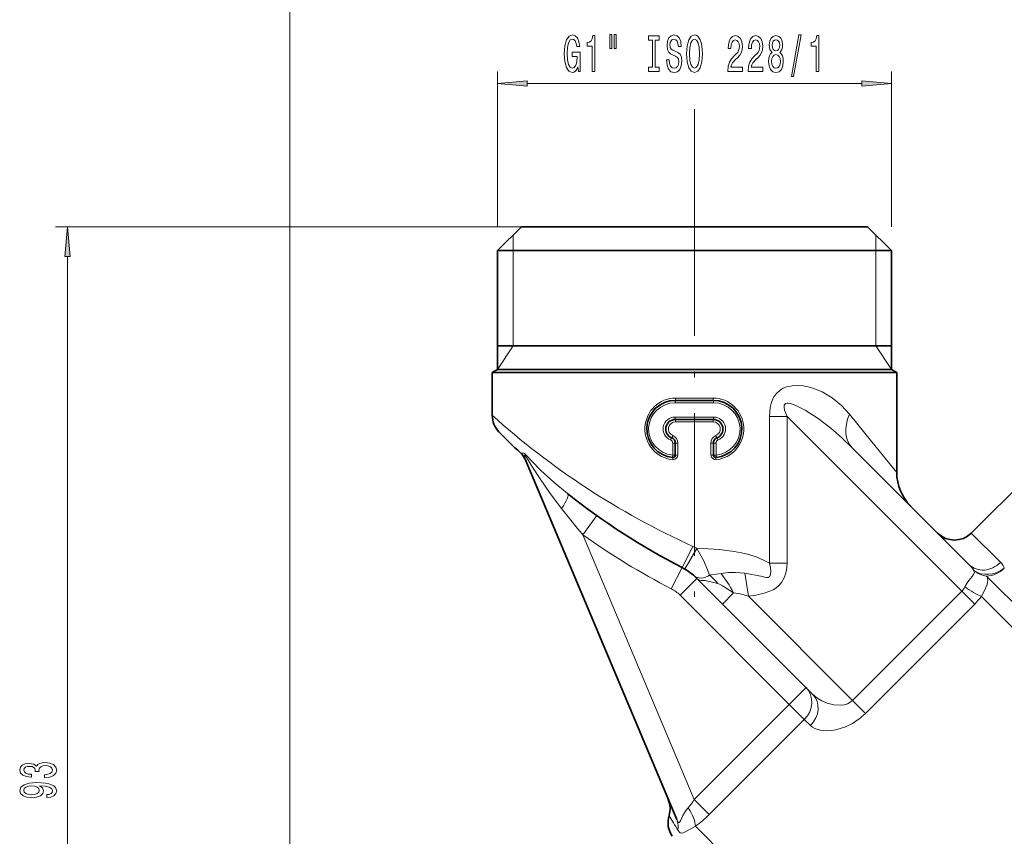
# Model space of a CAD drawing. Extents: x 0 to 420, y 0 to 297.
# Drawn here: x 90 to 173, y 159 to 227 of the extents above; entities that cross this region are included whole.
import ezdxf

# ---------------------------------------------------------------- set-up
doc = ezdxf.new("R2010")
doc.units = 0
doc.linetypes.add('DASHDOT', pattern=[18.5, 12, -3, 0.5, -3])

msp = doc.modelspace()

# ---------------------------------------------------------------- linework, layer by layer
at = {"color": 7, "lineweight": 13}
for p, q in [((112.468, 131.605), (112.468, 233.428)), ((129.918, 210.055), (129.918, 223.099)), ((163.018, 210.055), (163.018, 223.099)), ((132.409, 222.099), (160.528, 222.099)), ((146.468, 212.884), (146.468, 219.942)), ((131.918, 210.055), (92.773, 210.055)), ((131.218, 208.055), (131.218, 209.355)), ((161.718, 208.055), (161.718, 209.355)), ((131.218, 200.055), (131.218, 208.055)), ((161.718, 200.055), (161.718, 208.055)), ((93.773, 119.546), (93.773, 207.565)), ((131.218, 200.055), (129.918, 198.055)), ((161.718, 200.055), (163.018, 198.055)), ((148.037, 195.656), (144.874, 195.656)), ((148.074, 195.256), (144.837, 195.256)), ((148.074, 194.056), (144.837, 194.056)), ((148.037, 193.656), (144.874, 193.656)), ((154.262, 194.114), (152.778, 194.114)), ((152.778, 181.768), (152.778, 194.114)), ((154.262, 194.114), (168.945, 179.432)), ((154.262, 181.768), (154.262, 194.114)), ((161.387, 191.964), (159.49, 194.308)), ((144.635, 191.869), (144.635, 190.865)), ((144.856, 191.869), (144.635, 191.869)), ((145.072, 191.869), (144.856, 191.869)), ((145.072, 191.869), (145.072, 190.868)), ((147.839, 191.869), (148.056, 191.869)), ((147.839, 191.869), (147.839, 190.868)), ((148.056, 191.869), (148.276, 191.869)), ((148.276, 191.869), (148.276, 190.865)), ((163.468, 189.394), (161.387, 191.964)), ((144.856, 190.865), (144.635, 190.865)), ((148.056, 190.865), (148.276, 190.865)), ((137.088, 184.155), (138.247, 185.785)), ((146.434, 161.914), (137.088, 184.155)), ((169.732, 184.301), (172.189, 181.845)), ((144.511, 179.625), (145.431, 181.401)), ((154.262, 181.768), (152.778, 181.768)), ((145.253, 179.082), (146.667, 180.496)), ((151.004, 178.988), (150.71, 180.938)), ((171.022, 180.691), (201.002, 150.71)), ((147.265, 180.312), (147.209, 180.317)), ((154.428, 169.907), (145.253, 179.082)), ((149.752, 179.271), (148.822, 178.341)), ((159.752, 170.239), (151.004, 178.988)), ((168.945, 179.432), (159.752, 170.239)), ((168.945, 179.432), (170.036, 178.341)), ((200.362, 149.201), (170.581, 178.982)), ((170.036, 178.341), (160.843, 169.148)), ((155.842, 171.321), (154.428, 169.907)), ((154.428, 169.907), (146.434, 161.914)), ((154.428, 169.907), (155.7, 168.635)), ((159.752, 170.239), (160.843, 169.148)), ((155.7, 168.635), (147.707, 160.641)), ((156.215, 168.12), (155.7, 168.635)), ((146.434, 161.914), (147.707, 160.641)), ((176.455, 129.747), (146.548, 159.654))]:
    msp.add_line(p, q, dxfattribs=at)
at = {"color": 7, "linetype": 'DASHDOT', "lineweight": 13}
msp.add_line((146.468, 212.884), (146.468, 178.939), dxfattribs=at)
at = {"color": 7, "lineweight": 35}
for p, q in [((131.918, 210.055), (129.918, 208.055)), ((131.918, 210.055), (159.237, 210.055)), ((159.237, 210.055), (161.018, 210.055)), ((161.018, 210.055), (163.018, 208.055)), ((129.918, 208.055), (160.992, 208.055)), ((129.918, 208.055), (129.918, 198.055)), ((160.992, 208.055), (163.018, 208.055)), ((163.018, 208.055), (163.018, 198.055)), ((129.918, 200.055), (138.534, 200.055)), ((138.534, 200.055), (163.018, 200.055)), ((129.918, 198.055), (129.468, 197.796)), ((129.468, 197.796), (161.387, 197.796)), ((129.468, 197.796), (129.468, 194.215)), ((129.918, 198.055), (160.992, 198.055)), ((160.992, 198.055), (163.018, 198.055)), ((161.387, 197.796), (163.468, 197.796)), ((163.018, 198.055), (163.468, 197.796)), ((163.468, 197.796), (163.468, 189.394)), ((148.056, 195.456), (144.856, 195.456)), ((148.056, 193.856), (144.856, 193.856)), ((144.856, 191.869), (144.856, 190.865)), ((148.056, 191.869), (148.056, 190.865)), ((159.725, 191.479), (169.564, 181.641)), ((176.803, 191.372), (169.732, 184.301)), ((144.973, 160.229), (132.245, 190.517)), ((144.639, 190.666), (144.637, 190.666)), ((148.272, 190.666), (148.274, 190.666)), ((148.822, 178.341), (146.667, 180.496)), ((156.397, 170.766), (148.822, 178.341))]:
    msp.add_line(p, q, dxfattribs=at)
at = {"color": 7, "lineweight": 13}
for points in [[(136.675, 223.501), (136.719, 223.099), (136.848, 223.099), (136.848, 224.72), (136.192, 224.72), (136.192, 224.352), (136.597, 224.352), (136.597, 224.326), (136.566, 223.929), (136.483, 223.635), (136.355, 223.449), (136.197, 223.388), (136.021, 223.466), (135.883, 223.7), (135.795, 224.084), (135.764, 224.612), (135.793, 225.135), (135.881, 225.519), (136.021, 225.753), (136.21, 225.835), (136.34, 225.792), (136.446, 225.671), (136.524, 225.468), (136.568, 225.195), (136.825, 225.195), (136.758, 225.61), (136.63, 225.921), (136.451, 226.112), (136.226, 226.181), (135.93, 226.073), (135.707, 225.757), (135.564, 225.26), (135.515, 224.599), (135.564, 223.933), (135.707, 223.436), (135.917, 223.12), (136.182, 223.017), (136.33, 223.051), (136.462, 223.138), (136.576, 223.289)], [(137.865, 223.099), (138.101, 223.099), (138.101, 226.12), (137.924, 226.12), (137.878, 225.857), (137.784, 225.679), (137.642, 225.576), (137.444, 225.541), (137.444, 225.234), (137.865, 225.234)], [(139.348, 226.207), (139.348, 225.031), (139.524, 225.031), (139.524, 226.207)], [(139.724, 226.207), (139.724, 225.031), (139.898, 225.031), (139.898, 226.207)], [(142.926, 223.462), (142.594, 223.462), (142.594, 223.099), (143.497, 223.099), (143.497, 223.462), (143.165, 223.462), (143.165, 225.736), (143.497, 225.736), (143.497, 226.099), (142.594, 226.099), (142.594, 225.736), (142.926, 225.736)], [(144.347, 224.089), (144.111, 224.089), (144.163, 223.63), (144.293, 223.293), (144.492, 223.09), (144.762, 223.017), (145.029, 223.086), (145.229, 223.276), (145.356, 223.574), (145.403, 223.968), (145.364, 224.322), (145.255, 224.551), (145.078, 224.702), (144.842, 224.815), (144.64, 224.897), (144.508, 224.992), (144.433, 225.13), (144.409, 225.347), (144.433, 225.541), (144.5, 225.688), (144.604, 225.787), (144.746, 225.822), (144.892, 225.779), (145.006, 225.662), (145.081, 225.468), (145.117, 225.204), (145.353, 225.204), (145.353, 225.213), (145.312, 225.619), (145.19, 225.921), (144.998, 226.112), (144.739, 226.176), (144.505, 226.112), (144.324, 225.93), (144.207, 225.649), (144.165, 225.286), (144.199, 224.962), (144.298, 224.741), (144.453, 224.594), (144.666, 224.482), (144.876, 224.383), (145.034, 224.287), (145.13, 224.149), (145.164, 223.924), (145.133, 223.695), (145.052, 223.522), (144.931, 223.414), (144.772, 223.38), (144.596, 223.427), (144.461, 223.566), (144.376, 223.79)], [(145.802, 224.599), (145.848, 223.924), (145.983, 223.427), (146.193, 223.12), (146.468, 223.017), (146.741, 223.12), (146.953, 223.427), (147.085, 223.924), (147.135, 224.599), (147.085, 225.269), (147.028, 225.541), (146.953, 225.766), (146.741, 226.073), (146.611, 226.151), (146.468, 226.181), (146.191, 226.073), (145.981, 225.77), (145.848, 225.273)], [(149.258, 223.099), (150.495, 223.099), (150.495, 223.47), (149.517, 223.47), (149.572, 223.674), (149.665, 223.842), (149.953, 224.149), (150.106, 224.279), (150.277, 224.465), (150.399, 224.681), (150.469, 224.936), (150.495, 225.225), (150.451, 225.589), (150.329, 225.874), (150.143, 226.055), (149.901, 226.12), (149.652, 226.047), (149.463, 225.844), (149.341, 225.519), (149.3, 225.091), (149.3, 225.031), (149.536, 225.031), (149.536, 225.066), (149.559, 225.359), (149.629, 225.576), (149.741, 225.714), (149.888, 225.762), (150.039, 225.718), (150.15, 225.61), (150.223, 225.442), (150.249, 225.23), (150.231, 225.031), (150.181, 224.862), (150.098, 224.715), (149.984, 224.586), (149.831, 224.447), (149.577, 224.179), (149.398, 223.894), (149.292, 223.548), (149.258, 223.112)], [(150.969, 223.099), (152.207, 223.099), (152.207, 223.47), (151.229, 223.47), (151.283, 223.674), (151.377, 223.842), (151.665, 224.149), (151.818, 224.279), (151.989, 224.465), (152.111, 224.681), (152.181, 224.936), (152.207, 225.225), (152.163, 225.589), (152.041, 225.874), (151.854, 226.055), (151.613, 226.12), (151.364, 226.047), (151.174, 225.844), (151.052, 225.519), (151.011, 225.091), (151.011, 225.031), (151.247, 225.031), (151.247, 225.066), (151.27, 225.359), (151.34, 225.576), (151.452, 225.714), (151.6, 225.762), (151.75, 225.718), (151.862, 225.61), (151.934, 225.442), (151.96, 225.23), (151.942, 225.031), (151.893, 224.862), (151.81, 224.715), (151.696, 224.586), (151.543, 224.447), (151.288, 224.179), (151.11, 223.894), (151.003, 223.548), (150.969, 223.112)], [(152.992, 224.715), (152.86, 224.594), (152.769, 224.426), (152.712, 224.214), (152.694, 223.959), (152.735, 223.574), (152.855, 223.276), (153.049, 223.086), (153.314, 223.012), (153.576, 223.086), (153.77, 223.276), (153.89, 223.574), (153.934, 223.959), (153.913, 224.214), (153.858, 224.426), (153.765, 224.594), (153.635, 224.715), (153.739, 224.819), (153.812, 224.962), (153.856, 225.135), (153.871, 225.347), (153.83, 225.653), (153.721, 225.9), (153.545, 226.06), (153.314, 226.12), (153.08, 226.06), (152.904, 225.9), (152.792, 225.653), (152.753, 225.347), (152.766, 225.135), (152.811, 224.962)], [(154.62, 222.697), (154.799, 222.697), (155.427, 226.181), (155.246, 226.181)], [(156.69, 223.099), (156.926, 223.099), (156.926, 226.12), (156.749, 226.12), (156.703, 225.857), (156.609, 225.679), (156.467, 225.576), (156.27, 225.541), (156.27, 225.234), (156.69, 225.234)], [(146.051, 224.599), (146.079, 225.122), (146.165, 225.506), (146.297, 225.74), (146.468, 225.822), (146.637, 225.74), (146.769, 225.502), (146.855, 225.117), (146.886, 224.599), (146.855, 224.076), (146.769, 223.691), (146.637, 223.457), (146.468, 223.38), (146.297, 223.457), (146.165, 223.691), (146.079, 224.071)], [(153, 225.312), (153.021, 225.502), (153.083, 225.649), (153.181, 225.74), (153.314, 225.774), (153.443, 225.74), (153.542, 225.649), (153.604, 225.502), (153.628, 225.312), (153.604, 225.117), (153.542, 224.966), (153.443, 224.867), (153.314, 224.836), (153.181, 224.871), (153.083, 224.966), (153.021, 225.117)], [(152.943, 223.968), (152.966, 224.197), (153.041, 224.37), (153.158, 224.482), (153.314, 224.521), (153.467, 224.482), (153.583, 224.37), (153.659, 224.197), (153.685, 223.968), (153.659, 223.721), (153.583, 223.535), (153.467, 223.414), (153.314, 223.375), (153.158, 223.414), (153.041, 223.535), (152.966, 223.721)], [(132.409, 222.317), (129.918, 222.099), (132.409, 221.881)], [(160.528, 221.881), (163.018, 222.099), (160.528, 222.317)], [(93.991, 207.565), (93.773, 210.055), (93.555, 207.565)], [(91.83, 163.758), (91.861, 163.758), (92.276, 163.799), (92.587, 163.921), (92.786, 164.113), (92.859, 164.367), (92.786, 164.637), (92.595, 164.839), (92.293, 164.969), (91.904, 165.016), (91.649, 164.995), (91.441, 164.938), (91.281, 164.844), (91.165, 164.72), (90.931, 164.888), (90.559, 164.948), (90.222, 164.909), (89.967, 164.798), (89.807, 164.616), (89.751, 164.367), (89.82, 164.134), (90.01, 163.955), (90.313, 163.838), (90.715, 163.799), (90.745, 163.799), (90.745, 164.03), (90.469, 164.051), (90.27, 164.118), (90.149, 164.227), (90.105, 164.38), (90.14, 164.515), (90.231, 164.613), (90.378, 164.673), (90.577, 164.696), (90.788, 164.673), (90.931, 164.611), (91.018, 164.502), (91.044, 164.354), (91.039, 164.253), (91.381, 164.253), (91.372, 164.38), (91.411, 164.543), (91.515, 164.665), (91.683, 164.738), (91.904, 164.764), (92.154, 164.735), (92.34, 164.66), (92.457, 164.541), (92.496, 164.383), (92.453, 164.219), (92.323, 164.1), (92.116, 164.025), (91.83, 163.996)], [(92.029, 162.077), (92.371, 162.116), (92.634, 162.228), (92.799, 162.404), (92.859, 162.638), (92.829, 162.791), (92.751, 162.928), (92.617, 163.045), (92.427, 163.143), (92.189, 163.221), (91.895, 163.278), (91.558, 163.312), (91.169, 163.325), (90.559, 163.281), (90.114, 163.154), (89.846, 162.951), (89.751, 162.674), (89.829, 162.42), (90.036, 162.228), (90.356, 162.103), (90.758, 162.062), (91.173, 162.103), (91.489, 162.225), (91.688, 162.407), (91.752, 162.638), (91.67, 162.881), (91.42, 163.066), (91.899, 163.024), (92.241, 162.941), (92.444, 162.814), (92.509, 162.64), (92.479, 162.505), (92.384, 162.407), (92.232, 162.342), (92.029, 162.316)], [(90.754, 162.313), (90.486, 162.339), (90.274, 162.412), (90.14, 162.526), (90.093, 162.674), (90.14, 162.827), (90.274, 162.944), (90.482, 163.016), (90.75, 163.045), (91.022, 163.016), (91.225, 162.944), (91.35, 162.824), (91.394, 162.666), (91.35, 162.523), (91.225, 162.412), (91.026, 162.339)]]:
    msp.add_lwpolyline(points, close=True, dxfattribs=at)
for points in [[(152.778, 194.114), (152.832, 194.847), (152.907, 195.195), (153.028, 195.537), (153.158, 195.786), (153.322, 196.014), (153.658, 196.321), (153.932, 196.48), (154.216, 196.59), (154.688, 196.687), (155.151, 196.707), (155.599, 196.67), (156.019, 196.592), (156.423, 196.48), (157.186, 196.173), (157.627, 195.935), (158.046, 195.666), (158.813, 195.04), (159.49, 194.308)], [(154.262, 194.114), (154.044, 194.637), (153.995, 194.881), (154.017, 195.069), (154.126, 195.189), (154.253, 195.223), (154.352, 195.224), (154.57, 195.186), (155.045, 195.014), (155.76, 194.641), (156.861, 193.924), (157.915, 193.118), (158.843, 192.32), (159.725, 191.479)], [(144.458, 192.129), (144.53, 192.284), (144.556, 192.314)], [(144.652, 192.5), (144.58, 192.344), (144.556, 192.314)], [(148.26, 192.5), (148.331, 192.344), (148.356, 192.314)], [(148.453, 192.129), (148.381, 192.284), (148.356, 192.314)], [(131.837, 191.046), (131.901, 190.993), (131.927, 190.978), (131.941, 190.976), (131.946, 190.977), (131.952, 190.984)], [(135.801, 187.62), (134.643, 188.585), (133.567, 189.577), (132.781, 190.374), (132.412, 190.764), (132.174, 190.989), (132.076, 191.04), (132.038, 191.044), (131.979, 191.02), (131.952, 190.984)], [(135.296, 186.36), (134.342, 187.628), (133.435, 188.942), (132.748, 190.018), (132.422, 190.544), (132.275, 190.767), (132.212, 190.839), (132.196, 190.849), (132.189, 190.851), (132.18, 190.849), (132.174, 190.842), (132.169, 190.815), (132.171, 190.768), (132.245, 190.517)], [(144.64, 190.666), (144.649, 190.611), (144.643, 190.467)], [(144.643, 190.467), (144.825, 190.51), (144.955, 190.611), (145.046, 190.748), (145.072, 190.868)], [(147.839, 190.868), (147.897, 190.689), (148.006, 190.565), (148.147, 190.483), (148.268, 190.467)], [(148.272, 190.666), (148.262, 190.611), (148.268, 190.467)], [(145.431, 181.401), (145.431, 181.402), (145.436, 181.415), (145.483, 181.512), (146.335, 183.177)], [(145.637, 181.287), (145.639, 181.288), (145.647, 181.299), (145.954, 181.805), (146.662, 183.018)], [(146.662, 183.018), (147.266, 181.959), (147.686, 180.936), (147.742, 180.756)], [(146.662, 183.018), (147.613, 182.991), (148.56, 182.924), (149.811, 182.763), (150.428, 182.644), (151.039, 182.494), (151.638, 182.305), (152.22, 182.067), (152.778, 181.768)], [(150.71, 180.938), (152.178, 180.644), (152.352, 180.601), (152.523, 180.572), (152.657, 180.583), (152.733, 180.625), (152.787, 180.688), (152.852, 180.842), (152.886, 181.113), (152.865, 181.404), (152.778, 181.768)], [(151.004, 178.988), (151.611, 179.091), (152.315, 179.252), (152.809, 179.414), (153.089, 179.543), (153.307, 179.675), (153.567, 179.893), (153.781, 180.145), (154.033, 180.591), (154.206, 181.161), (154.262, 181.768)], [(148.699, 180.911), (147.872, 180.782), (147.742, 180.756)], [(148.699, 180.911), (149.314, 180.978), (149.925, 180.996), (150.71, 180.938)], [(169.96, 181.159), (169.99, 180.988), (169.959, 180.878), (169.794, 180.643), (169.526, 180.319), (169.384, 180.122), (169.19, 179.78)], [(171.022, 180.691), (171.089, 180.526), (171.117, 180.353), (171.105, 180.171), (171.055, 179.975), (170.931, 179.67), (170.581, 178.982)], [(148.434, 180.079), (147.376, 180.305), (147.265, 180.312)], [(149.752, 179.271), (148.821, 179.872), (148.56, 180.022), (148.434, 180.079)], [(149.752, 179.271), (150.303, 179.199), (151.004, 178.988)], [(159.752, 170.239), (159.555, 170.079), (159.328, 169.96), (159.052, 169.876), (158.761, 169.838), (158.189, 169.871), (157.632, 170.014), (157.173, 170.211), (156.756, 170.464), (156.397, 170.766)], [(160.843, 169.148), (160.318, 168.689), (159.749, 168.311), (159.16, 168.022), (158.347, 167.769), (157.956, 167.704), (157.582, 167.681), (157.041, 167.725), (156.577, 167.871), (156.381, 167.982), (156.215, 168.12)], [(145.939, 161.215), (145.756, 161.003), (145.483, 160.559), (145.313, 160.178), (145.246, 160.037), (145.212, 159.99), (145.195, 159.975), (145.168, 159.964), (145.154, 159.964), (145.126, 159.976), (145.076, 160.03), (144.973, 160.229)], [(146.548, 159.654), (146.1, 159.415), (145.737, 159.205), (145.512, 159.1), (145.411, 159.08), (145.274, 159.106), (145.199, 159.158), (145.07, 159.323)]]:
    msp.add_lwpolyline(points, dxfattribs=at)
at = {"color": 7, "lineweight": 35}
for centre, radius, start, end in [((144.856, 193.056), 2.4, 90, 264.78409), ((148.056, 193.056), 2.4, 275.21591, 90), ((131.468, 194.215), 2, 179.99973, 224.24365), ((144.856, 193.056), 0.8, 90, 247.97568), ((148.056, 193.056), 0.8, 292.02431, 90), ((173.019, 234.682), 60, 224.2429, 226.65744), ((144.376, 191.869), 0.48, 360, 67.97569), ((148.536, 191.869), 0.48, 112.02432, 180.00001), ((130.464, 189.592), 2, 22.79365, 46.65781), ((144.656, 190.865), 0.2, 264.78409, 360), ((148.256, 190.865), 0.2, 180.00001, 275.21591), ((167.468, 189.394), 4, 179.99998, 224.99996), ((173.019, 234.682), 60, 231.66256, 242.62573), ((168.318, 185.716), 2, 225, 315), ((143.132, 176.961), 5, 44.9999, 62.62564), ((142.419, 161.143), 2, 342.81361, 22.79345), ((146.241, 159.961), 2, 162.81365, 214.99996)]:
    msp.add_arc(centre, radius, start, end, dxfattribs=at)
at = {"color": 7, "lineweight": 13}
for centre, radius, start, end in [((144.355, 191.868), 0.28, 0.1956, 68.44421), ((144.392, 191.872), 0.68, 359.80338, 67.49221), ((148.52, 191.872), 0.68, 112.50787, 180.19657), ((148.556, 191.868), 0.28, 111.55574, 179.80446), ((130.668, 189.853), 1.711, 22.82554, 41.39377), ((144.656, 190.864), 0.199, 265.26475, 0.30804), ((144.956, 191.41), 0.554, 259.64503, 282.13299), ((147.956, 191.41), 0.554, 257.89759, 280.35524), ((148.255, 190.864), 0.199, 179.70168, 274.74979), ((206.15, 242.106), 90.154, 218.19455, 220.00038), ((173.019, 234.682), 62, 234.58263, 242.62573), ((142.882, 175.619), 8.309, 62.93682, 65.449), ((167.18, 179.28), 3.355, 34.05962, 44.72679), ((171.1, 180.79), 1.517, 21.81778, 44.09381), ((146.873, 182.207), 1.69, 275.587, 300.92101), ((144.018, 176.264), 5.835, 40.82608, 50.34411), ((171.274, 182.704), 2.029, 229.62715, 262.85902), ((143.132, 176.961), 3, 45, 62.62572), ((168.05, 180.32), 1.261, 315.19897, 334.63231), ((166.341, 182.036), 5.225, 314.99818, 324.23797), ((40.146, 96.996), 122.04, 30.71086, 31.38481), ((141.228, 167.064), 9.122, 305.67506, 315.24862), ((143.485, 159.612), 1.611, 349.6515, 22.53247)]:
    msp.add_arc(centre, radius, start, end, dxfattribs=at)
for centre, major_axis, ratio, start_param, end_param in [((144.874, 193.056), (0, -2.6), 0.988372, 3.141593, 6.193126), ((144.856, 195.256), (0, 0.2), 0.092146, 0, 1.570796), ((144.856, 195.656), (0, -0.2), 0.093753, 0, 1.570796), ((148.037, 193.056), (0, -2.6), 0.988372, 0.090085, 3.141588), ((148.056, 195.656), (0, -0.2), 0.092293, 4.712387, 6.283183), ((148.056, 195.256), (0, 0.2), 0.090711, 4.712389, 6.283185), ((144.837, 193.056), (2.225, 0), 0.988701, 1.570787, 4.621345), ((148.074, 193.056), (2.225, 0), 0.9887, 4.803415, 7.853972), ((177.012, 235.283), (66.25, 1.553), 0.884364, 3.891473, 4.210335), ((144.837, 193.056), (1.011, 0), 0.988701, 1.570785, 4.327982), ((144.874, 193.056), (0, -0.6), 0.988373, 3.141593, 5.898787), ((144.856, 194.056), (0, -0.2), 0.092146, 4.712389, 6.283185), ((144.856, 193.656), (0, -0.2), 0.093753, 1.570796, 3.141593), ((148.056, 193.656), (0, -0.2), 0.092293, 3.141593, 4.712389), ((148.037, 193.056), (0, -0.6), 0.988372, 0.384415, 3.14161), ((148.056, 194.056), (0, -0.2), 0.090711, 0, 1.570797), ((148.074, 193.056), (1.011, 0), 0.9887, 5.096788, 7.853983), ((162.554, 194.308), (2.828, 2.828), 0.644331, 2.143177, 3.141594), ((144.656, 190.865), (-0.018, -0.199), 0.103151, 4.721805, 6.283185), ((148.256, 190.865), (0.018, -0.199), 0.101721, 0, 1.561511), ((134.561, 186.051), (-1.241, -1.569), 0.205515, 1.927606, 3.141593), ((170.978, 183.055), (-1.414, -1.414), 0.855843, 6.283174, 7.853973), ((171.332, 182.53), (-1.823, -0.823), 0.814342, 0.434623, 1.869444), ((171.332, 182.53), (-1.414, -1.414), 0.832054, 0.707584, 1.570796), ((147.75, 182.221), (-1.32, -1.503), 0.595534, 0, 0.511208), ((148.081, 181.91), (1.414, 1.414), 0.520533, 3.141591, 3.65322), ((148.784, 178.303), (1.714, -3.614), 0.324605, 1.686017, 2.211933), ((169.486, 180.077), (1.637, -1.149), 0.206725, 4.676132, 5.579403), ((154.428, 169.907), (1.414, 1.414), 0.89977, 4.712389, 6.283185), ((154.983, 169.352), (1.414, 1.414), 0.871211, 4.712389, 6.283185), ((145.203, 164.778), (-0.196, -3.996), 0.479549, 0.494371, 0.795731), ((145.269, 160.933), (1.136, -1.646), 0.35688, 0.474019, 1.496177)]:
    msp.add_ellipse(centre, major_axis=major_axis, ratio=ratio, start_param=start_param, end_param=end_param, dxfattribs=at)
for points in [[(132.409, 222.317), (129.918, 222.099), (132.409, 222.317), (132.409, 221.881)], [(160.528, 221.881), (163.018, 222.099), (160.528, 221.881), (160.528, 222.317)], [(93.991, 207.565), (93.773, 210.055), (93.991, 207.565), (93.555, 207.565)]]:
    msp.add_solid(points, dxfattribs=at)

doc.saveas('drawing.dxf')
